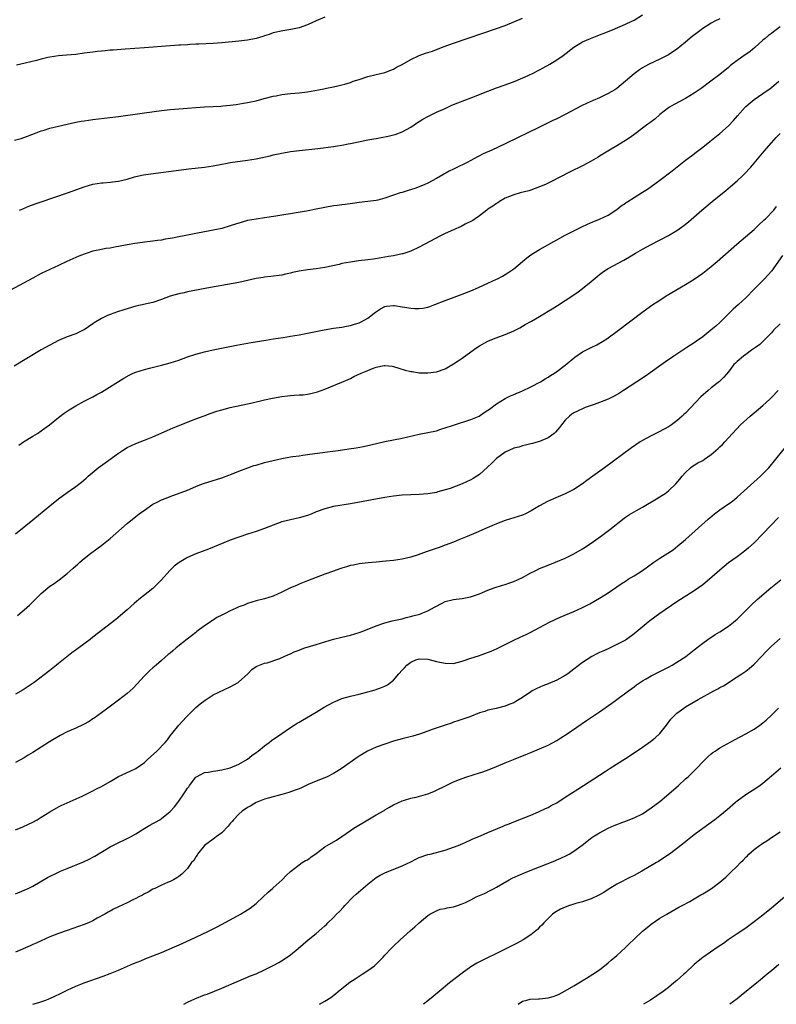
# Model space of a CAD drawing. Units: inches. Extents: x 2601000 to 2604000, y 1488000 to 1491000.
# Drawn here: x 2602182 to 2602358, y 1488000 to 1488229 of the extents above; entities that cross this region are included whole.
import ezdxf

# ---------------------------------------------------------------- set-up
doc = ezdxf.new("R2010")
doc.units = ezdxf.units.IN
doc.header["$MEASUREMENT"] = 0
doc.layers.add('LD26011488_10ft', color=4, linetype='Continuous')

msp = doc.modelspace()

# ---------------------------------------------------------------- linework, layer by layer
at = {"layer": 'LD26011488_10ft'}
for points, elevation in [([(2602345, 1488229.59), (2602343.85, 1488229), (2602343, 1488228.52), (2602341, 1488227.27), (2602340.6, 1488227), (2602339.68, 1488226.32), (2602338.56, 1488225.44), (2602337, 1488224.12), (2602335.65, 1488223), (2602335.29, 1488222.71), (2602335, 1488222.5), (2602333, 1488221.2), (2602332.88, 1488221.12), (2602331, 1488220.17), (2602328.5, 1488219), (2602327.52, 1488218.48), (2602327, 1488218.13), (2602326.29, 1488217.71), (2602325, 1488216.74), (2602323.04, 1488215), (2602321, 1488213.34), (2602320.5, 1488213), (2602319, 1488212.14), (2602317, 1488211.18), (2602315.47, 1488210.53), (2602314.09, 1488209.91), (2602312.74, 1488209.26), (2602309, 1488207.27), (2602307, 1488206.3), (2602306.12, 1488205.88), (2602304.37, 1488205), (2602303, 1488204.35), (2602300.26, 1488203), (2602298.05, 1488201.95), (2602295, 1488200.46), (2602291.87, 1488199), (2602289.89, 1488198.11), (2602289, 1488197.64), (2602288.56, 1488197.44), (2602287, 1488196.58), (2602286.13, 1488196.13), (2602283.28, 1488194.72), (2602283, 1488194.56), (2602281.96, 1488194.04), (2602279, 1488192.37), (2602277, 1488191.31), (2602276.33, 1488191), (2602275.4, 1488190.6), (2602273.95, 1488190.05), (2602272.45, 1488189.55), (2602271, 1488189.14), (2602270.58, 1488189), (2602267, 1488187.78), (2602265.34, 1488187.34), (2602265, 1488187.27), (2602263, 1488186.98), (2602261, 1488186.74), (2602259.49, 1488186.51), (2602257.72, 1488186.28), (2602257, 1488186.22), (2602255.92, 1488186.07), (2602255, 1488185.98), (2602253, 1488185.62), (2602251, 1488185.19), (2602248.75, 1488184.75), (2602246.34, 1488184.34), (2602245, 1488184.15), (2602243.96, 1488183.96), (2602243, 1488183.83), (2602241.59, 1488183.59), (2602239, 1488183.19), (2602237, 1488182.91), (2602235, 1488182.56), (2602233.77, 1488182.23), (2602232.24, 1488181.76), (2602231, 1488181.31), (2602229, 1488180.75), (2602226.2, 1488180.2), (2602225, 1488179.97), (2602223, 1488179.57), (2602220.29, 1488179), (2602219, 1488178.75), (2602217.52, 1488178.48), (2602217, 1488178.37), (2602215.8, 1488178.2), (2602215, 1488178.03), (2602214.07, 1488177.93), (2602213, 1488177.73), (2602212.32, 1488177.68), (2602211, 1488177.51), (2602210.53, 1488177.47), (2602208.74, 1488177.26), (2602207, 1488176.93), (2602205, 1488176.52), (2602204.42, 1488176.42), (2602203, 1488176.15), (2602202.03, 1488176.03), (2602201, 1488175.84), (2602199, 1488175.42), (2602197.69, 1488175), (2602197, 1488174.76), (2602195.74, 1488174.26), (2602192.97, 1488173.03), (2602191, 1488172.13), (2602189, 1488171.19), (2602187, 1488170.2), (2602185, 1488169.17), (2602179.69, 1488166.31)], 9350), ([(2602180.74, 1488201.26), (2602182.29, 1488201.71), (2602183.8, 1488202.2), (2602185.8, 1488203), (2602187, 1488203.46), (2602187.64, 1488203.64), (2602189, 1488204.06), (2602195, 1488205.45), (2602196.31, 1488205.69), (2602197, 1488205.82), (2602199, 1488206.08), (2602201.61, 1488206.39), (2602205, 1488206.84), (2602211, 1488207.7), (2602215, 1488208.21), (2602217, 1488208.44), (2602219, 1488208.63), (2602225, 1488209.07), (2602227, 1488209.17), (2602228.77, 1488209.23), (2602229.29, 1488209.29), (2602231, 1488209.44), (2602232.38, 1488209.62), (2602234.11, 1488209.89), (2602235, 1488210.05), (2602235.79, 1488210.21), (2602237, 1488210.48), (2602238.9, 1488211), (2602241, 1488211.54), (2602241.66, 1488211.66), (2602243, 1488211.93), (2602245, 1488212.15), (2602247, 1488212.31), (2602249, 1488212.56), (2602251.53, 1488213), (2602252.75, 1488213.25), (2602253.42, 1488213.42), (2602255, 1488213.75), (2602256.06, 1488213.94), (2602257, 1488214.19), (2602257.67, 1488214.33), (2602259, 1488214.76), (2602259.63, 1488215), (2602261, 1488215.46), (2602263, 1488216.1), (2602265, 1488216.6), (2602267, 1488217.08), (2602268.39, 1488217.61), (2602269, 1488217.86), (2602269.72, 1488218.28), (2602271, 1488218.95), (2602273, 1488220.11), (2602275, 1488220.98), (2602276.47, 1488221.53), (2602277, 1488221.69), (2602278.06, 1488222.06), (2602280.53, 1488223), (2602283, 1488223.89), (2602293, 1488227.32), (2602295, 1488228.04), (2602297, 1488228.84), (2602299, 1488229.75)], 9330), ([(2602253, 1488229.96), (2602251, 1488229.11), (2602249, 1488228.19), (2602247, 1488227.49), (2602245.06, 1488227.06), (2602243.2, 1488226.8), (2602241, 1488226.27), (2602240.09, 1488225.91), (2602239, 1488225.57), (2602238.59, 1488225.41), (2602237, 1488224.96), (2602235, 1488224.57), (2602233, 1488224.33), (2602229, 1488223.97), (2602227, 1488223.84), (2602223.68, 1488223.68), (2602223, 1488223.66), (2602221.55, 1488223.55), (2602221, 1488223.53), (2602219.4, 1488223.4), (2602219, 1488223.39), (2602217, 1488223.25), (2602211, 1488222.79), (2602206.5, 1488222.5), (2602203.73, 1488222.27), (2602203, 1488222.23), (2602201.89, 1488222.11), (2602201, 1488222.05), (2602200.07, 1488221.93), (2602199, 1488221.82), (2602197, 1488221.53), (2602195, 1488221.27), (2602192.88, 1488221.12), (2602191, 1488220.96), (2602189, 1488220.65), (2602188.53, 1488220.53), (2602187, 1488220.2), (2602185.89, 1488219.89), (2602183.21, 1488219.21), (2602181.26, 1488218.74)], 9320), ([(2602181.95, 1488185), (2602182.67, 1488185.33), (2602184.1, 1488185.9), (2602185.56, 1488186.44), (2602187, 1488186.95), (2602193.1, 1488189), (2602197, 1488190.41), (2602199, 1488191.01), (2602201, 1488191.34), (2602201.39, 1488191.39), (2602203, 1488191.5), (2602203.59, 1488191.59), (2602205, 1488191.74), (2602207, 1488192.24), (2602208.72, 1488192.72), (2602209, 1488192.81), (2602210.8, 1488193.2), (2602212.53, 1488193.47), (2602219.59, 1488194.41), (2602221.37, 1488194.63), (2602225, 1488195.03), (2602227, 1488195.34), (2602229, 1488195.73), (2602229.88, 1488195.88), (2602231, 1488196.09), (2602235, 1488196.6), (2602237, 1488196.94), (2602240.32, 1488197.68), (2602241, 1488197.87), (2602243, 1488198.29), (2602245, 1488198.62), (2602247.1, 1488198.9), (2602251.35, 1488199.35), (2602255, 1488199.83), (2602256, 1488200), (2602257, 1488200.14), (2602258.42, 1488200.42), (2602259, 1488200.51), (2602261.21, 1488201), (2602263, 1488201.35), (2602264.41, 1488201.59), (2602265, 1488201.7), (2602266.12, 1488201.88), (2602267.79, 1488202.21), (2602269, 1488202.53), (2602269.36, 1488202.64), (2602271, 1488203.25), (2602273, 1488204.33), (2602274.6, 1488205.4), (2602275, 1488205.62), (2602275.84, 1488206.16), (2602277, 1488206.8), (2602279, 1488207.79), (2602281, 1488208.71), (2602282.58, 1488209.42), (2602283.99, 1488210.01), (2602287.25, 1488211.25), (2602291, 1488212.71), (2602293, 1488213.45), (2602295, 1488214.15), (2602297.3, 1488215), (2602300.39, 1488216.39), (2602301.66, 1488217), (2602302.53, 1488217.47), (2602303, 1488217.69), (2602303.83, 1488218.17), (2602305.43, 1488219), (2602307, 1488219.98), (2602308.53, 1488221), (2602311.01, 1488222.99), (2602313, 1488224.17), (2602314.88, 1488225), (2602316.39, 1488225.61), (2602317, 1488225.83), (2602317.82, 1488226.18), (2602319.98, 1488227), (2602323, 1488228.28), (2602324.51, 1488229), (2602325, 1488229.25), (2602327, 1488230.52)], 9340), ([(2602359, 1488227.72), (2602357.48, 1488226.52), (2602357, 1488226.18), (2602356.35, 1488225.65), (2602355.53, 1488225), (2602355, 1488224.56), (2602353.12, 1488222.88), (2602352.02, 1488221.98), (2602351, 1488221.24), (2602350.63, 1488221), (2602347.89, 1488219), (2602347.4, 1488218.6), (2602347, 1488218.2), (2602345, 1488216.6), (2602342.89, 1488215), (2602340.66, 1488213.34), (2602340.19, 1488213), (2602339, 1488212.22), (2602337, 1488211.03), (2602335.68, 1488210.32), (2602334.36, 1488209.64), (2602333.26, 1488209), (2602333, 1488208.83), (2602331, 1488207.24), (2602329.82, 1488206.17), (2602329, 1488205.58), (2602328.67, 1488205.33), (2602328.2, 1488205), (2602327, 1488204.07), (2602325.57, 1488203), (2602325.26, 1488202.74), (2602324.1, 1488201.9), (2602323, 1488201.2), (2602322.66, 1488201), (2602321, 1488199.96), (2602319.33, 1488199), (2602317, 1488197.59), (2602316.65, 1488197.35), (2602315, 1488196.4), (2602313, 1488195.31), (2602310.12, 1488193.88), (2602305.6, 1488191.6), (2602304.36, 1488191), (2602303, 1488190.39), (2602301, 1488189.63), (2602300.52, 1488189.48), (2602298.49, 1488189), (2602297, 1488188.59), (2602295, 1488187.75), (2602293.66, 1488187), (2602293.27, 1488186.73), (2602293, 1488186.58), (2602292.11, 1488185.89), (2602291, 1488185.21), (2602290.71, 1488185), (2602289, 1488183.69), (2602288.04, 1488183), (2602287.45, 1488182.55), (2602285.71, 1488181.71), (2602284.79, 1488181.21), (2602283, 1488180.43), (2602281, 1488179.52), (2602279.93, 1488179), (2602275, 1488176.37), (2602273, 1488175.44), (2602271.17, 1488174.83), (2602271, 1488174.78), (2602269, 1488174.38), (2602267.82, 1488174.18), (2602267, 1488174.06), (2602266.11, 1488173.89), (2602264.38, 1488173.61), (2602263, 1488173.41), (2602260.84, 1488173.16), (2602259, 1488172.91), (2602257, 1488172.54), (2602256.37, 1488172.37), (2602253, 1488171.62), (2602251, 1488171.3), (2602249, 1488171.08), (2602247, 1488170.79), (2602245.52, 1488170.48), (2602245, 1488170.34), (2602243.89, 1488170.11), (2602243, 1488169.87), (2602240.47, 1488169.53), (2602239, 1488169.4), (2602238.67, 1488169.33), (2602237, 1488169.06), (2602235, 1488168.58), (2602233, 1488168.15), (2602226.38, 1488167), (2602221, 1488165.93), (2602220.24, 1488165.76), (2602219, 1488165.51), (2602217, 1488164.92), (2602215, 1488164.15), (2602213, 1488163.49), (2602209, 1488162.62), (2602206.22, 1488161.78), (2602204.71, 1488161.29), (2602203, 1488160.71), (2602202.44, 1488160.44), (2602201, 1488159.79), (2602199.28, 1488158.72), (2602199, 1488158.5), (2602197, 1488157.15), (2602196.9, 1488157.1), (2602195, 1488156.22), (2602193, 1488155.5), (2602191, 1488154.65), (2602189, 1488153.58), (2602187, 1488152.43), (2602180.67, 1488148.67)], 9360), ([(2602181.76, 1488130.24), (2602182.85, 1488131), (2602185, 1488132.31), (2602186.1, 1488133), (2602187, 1488133.6), (2602187.79, 1488134.21), (2602188.88, 1488135), (2602191, 1488136.69), (2602192.31, 1488137.69), (2602193, 1488138.17), (2602193.5, 1488138.5), (2602195, 1488139.42), (2602197, 1488140.47), (2602199, 1488141.48), (2602199.95, 1488142.05), (2602201, 1488142.63), (2602206.18, 1488145.82), (2602207.46, 1488146.54), (2602208.42, 1488147), (2602209, 1488147.26), (2602211, 1488147.89), (2602212.21, 1488148.21), (2602215, 1488148.89), (2602217, 1488149.44), (2602219, 1488150.08), (2602221, 1488150.8), (2602223, 1488151.48), (2602225, 1488152.02), (2602227, 1488152.47), (2602232.47, 1488153.53), (2602235.85, 1488154.15), (2602239.26, 1488154.74), (2602241, 1488155.01), (2602243.35, 1488155.35), (2602245, 1488155.6), (2602247, 1488155.95), (2602252.88, 1488157.12), (2602255, 1488157.48), (2602257, 1488157.76), (2602258.04, 1488157.96), (2602259, 1488158.12), (2602259.66, 1488158.34), (2602261, 1488158.75), (2602261.48, 1488159), (2602263, 1488159.86), (2602264.52, 1488161), (2602264.78, 1488161.22), (2602265.97, 1488162.03), (2602267, 1488162.55), (2602267.36, 1488162.64), (2602269, 1488162.79), (2602269.23, 1488162.77), (2602271, 1488162.5), (2602271.62, 1488162.38), (2602273, 1488162.18), (2602273.94, 1488162.06), (2602275, 1488162.07), (2602275.86, 1488162.14), (2602277, 1488162.4), (2602277.45, 1488162.55), (2602278.63, 1488163), (2602281, 1488163.96), (2602282.47, 1488164.47), (2602285, 1488165.41), (2602287, 1488166.22), (2602288.83, 1488167), (2602291, 1488168), (2602293, 1488168.88), (2602293.24, 1488169), (2602294.36, 1488169.64), (2602295, 1488169.97), (2602295.61, 1488170.39), (2602296.59, 1488171), (2602297, 1488171.32), (2602299.04, 1488173), (2602300.08, 1488173.92), (2602301, 1488174.61), (2602301.57, 1488175), (2602303, 1488175.86), (2602306.34, 1488177.66), (2602307, 1488178.06), (2602309, 1488179.2), (2602313, 1488181.22), (2602315, 1488182.12), (2602315.62, 1488182.38), (2602317, 1488182.88), (2602319, 1488183.85), (2602321, 1488185.15), (2602322.02, 1488185.98), (2602323, 1488186.63), (2602323.21, 1488186.79), (2602323.57, 1488187), (2602325, 1488187.94), (2602327, 1488189.18), (2602328.11, 1488189.89), (2602329, 1488190.51), (2602331, 1488191.96), (2602333.87, 1488194.13), (2602337, 1488196.62), (2602338.37, 1488197.63), (2602339.49, 1488198.51), (2602341, 1488199.63), (2602342.64, 1488201), (2602345, 1488202.88), (2602347, 1488204.61), (2602348.13, 1488205.87), (2602349.09, 1488207), (2602350.88, 1488209), (2602351, 1488209.11), (2602352.02, 1488209.98), (2602353, 1488210.78), (2602355, 1488212.19), (2602356.68, 1488213.32), (2602357, 1488213.57), (2602358.71, 1488215)], 9370), ([(2602181, 1488109.6), (2602185, 1488112.82), (2602189, 1488116.13), (2602191, 1488117.75), (2602193, 1488119.22), (2602195, 1488120.64), (2602196.35, 1488121.65), (2602197.42, 1488122.58), (2602197.88, 1488123), (2602200.25, 1488125), (2602201.87, 1488126.13), (2602205, 1488128.42), (2602205.88, 1488129), (2602207, 1488129.7), (2602209, 1488130.62), (2602211, 1488131.39), (2602213, 1488132.21), (2602216.31, 1488133.69), (2602217.72, 1488134.28), (2602223, 1488136.38), (2602224.89, 1488137.11), (2602226.35, 1488137.65), (2602227.85, 1488138.15), (2602229, 1488138.5), (2602231, 1488139.01), (2602235, 1488139.84), (2602236.08, 1488140.08), (2602239, 1488140.8), (2602240.79, 1488141.21), (2602243, 1488141.59), (2602244.29, 1488141.71), (2602245, 1488141.81), (2602245.9, 1488141.9), (2602247, 1488141.95), (2602247.99, 1488142.01), (2602249, 1488142.13), (2602249.73, 1488142.26), (2602251, 1488142.57), (2602251.33, 1488142.67), (2602253, 1488143.32), (2602257, 1488144.96), (2602258.42, 1488145.58), (2602259, 1488145.81), (2602259.79, 1488146.21), (2602261.5, 1488147), (2602263, 1488147.65), (2602264.11, 1488148.11), (2602265, 1488148.43), (2602266.82, 1488148.82), (2602267, 1488148.84), (2602268.67, 1488148.67), (2602269, 1488148.6), (2602270.21, 1488148.21), (2602271.75, 1488147.75), (2602273, 1488147.44), (2602273.37, 1488147.37), (2602275, 1488147.13), (2602277, 1488147.07), (2602279, 1488147.33), (2602281, 1488148.05), (2602283, 1488149.16), (2602284.09, 1488149.91), (2602285, 1488150.55), (2602287, 1488152.02), (2602288.39, 1488153), (2602289, 1488153.4), (2602291, 1488154.46), (2602292.26, 1488155), (2602295, 1488156.03), (2602297, 1488156.91), (2602298.39, 1488157.6), (2602299, 1488157.93), (2602299.68, 1488158.32), (2602301.1, 1488159.1), (2602303, 1488160.22), (2602305, 1488161.43), (2602305.96, 1488162.04), (2602307.2, 1488162.8), (2602309, 1488163.95), (2602311, 1488165.28), (2602312, 1488166), (2602313, 1488166.76), (2602315, 1488168.37), (2602316.43, 1488169.57), (2602317, 1488170.02), (2602317.56, 1488170.44), (2602318.38, 1488171), (2602319, 1488171.39), (2602322.67, 1488173.33), (2602323, 1488173.54), (2602323.92, 1488174.08), (2602325.36, 1488175), (2602327, 1488175.93), (2602328.96, 1488177), (2602333, 1488179.1), (2602335, 1488180.27), (2602336.6, 1488181.4), (2602337, 1488181.73), (2602337.7, 1488182.3), (2602340.79, 1488185), (2602343.16, 1488187), (2602346.4, 1488189.6), (2602347.49, 1488190.51), (2602349, 1488191.82), (2602350.26, 1488193), (2602350.64, 1488193.36), (2602352.19, 1488195), (2602355.29, 1488198.71), (2602357, 1488200.67), (2602358.1, 1488201.9), (2602359, 1488202.86)], 9380), ([(2602181.46, 1488090.54), (2602182.02, 1488091), (2602183, 1488091.86), (2602184.24, 1488093), (2602185, 1488093.74), (2602185.66, 1488094.34), (2602186.28, 1488095), (2602187, 1488095.7), (2602188.53, 1488097), (2602189, 1488097.37), (2602189.98, 1488098.02), (2602191.12, 1488098.88), (2602193, 1488100.39), (2602194.4, 1488101.6), (2602195, 1488102.14), (2602195.47, 1488102.53), (2602195.99, 1488103), (2602197, 1488103.85), (2602198.46, 1488105), (2602199.93, 1488106.07), (2602201.07, 1488106.93), (2602203, 1488108.47), (2602204.36, 1488109.64), (2602207, 1488112), (2602209, 1488113.66), (2602209.76, 1488114.24), (2602211, 1488115.13), (2602213, 1488116.47), (2602213.98, 1488117), (2602215, 1488117.52), (2602216.08, 1488117.92), (2602217, 1488118.31), (2602221, 1488119.78), (2602223, 1488120.64), (2602223.94, 1488121), (2602225, 1488121.39), (2602227.77, 1488122.23), (2602229, 1488122.63), (2602230.01, 1488123), (2602231.64, 1488123.64), (2602233, 1488124.19), (2602235.11, 1488125), (2602236.52, 1488125.48), (2602237, 1488125.62), (2602239, 1488126.2), (2602241, 1488126.71), (2602243, 1488127.14), (2602245, 1488127.5), (2602245.57, 1488127.57), (2602247, 1488127.8), (2602247.91, 1488127.91), (2602249, 1488128.07), (2602253, 1488128.58), (2602256.14, 1488129), (2602258.63, 1488129.37), (2602260.34, 1488129.66), (2602262.03, 1488129.97), (2602263.69, 1488130.31), (2602267, 1488131.14), (2602271, 1488131.88), (2602275, 1488132.83), (2602277, 1488133.18), (2602279, 1488133.62), (2602280.04, 1488133.96), (2602281, 1488134.25), (2602283, 1488134.94), (2602287, 1488136.19), (2602288.98, 1488137.02), (2602290.15, 1488137.85), (2602291, 1488138.38), (2602291.34, 1488138.66), (2602293, 1488139.9), (2602295, 1488141.13), (2602296.26, 1488141.74), (2602297, 1488142.08), (2602299, 1488142.91), (2602301, 1488143.82), (2602303.2, 1488145), (2602304.31, 1488145.69), (2602305, 1488146.08), (2602305.55, 1488146.45), (2602306.47, 1488147), (2602307, 1488147.37), (2602309, 1488148.87), (2602311.24, 1488150.76), (2602313, 1488151.99), (2602315, 1488153), (2602316.37, 1488153.63), (2602317.64, 1488154.36), (2602318.64, 1488155), (2602321.41, 1488157), (2602326.85, 1488161.15), (2602328, 1488162), (2602329.38, 1488163), (2602331, 1488164.06), (2602332.47, 1488165), (2602337, 1488167.66), (2602339, 1488168.92), (2602341, 1488170.29), (2602343, 1488171.85), (2602344.36, 1488173), (2602348.97, 1488177.03), (2602353, 1488180.52), (2602354.25, 1488181.75), (2602355, 1488182.41), (2602355.28, 1488182.72), (2602355.59, 1488183), (2602357.52, 1488185), (2602358.17, 1488185.83)], 9390), ([(2602359.55, 1488174.45), (2602357.54, 1488171.54), (2602357.11, 1488170.89), (2602356.18, 1488169.82), (2602355.36, 1488169), (2602353, 1488166.56), (2602351, 1488164.55), (2602349.3, 1488163), (2602348.11, 1488161.89), (2602345.09, 1488158.91), (2602344.04, 1488157.96), (2602342.87, 1488157), (2602341, 1488155.52), (2602339.53, 1488154.47), (2602339, 1488154.1), (2602337.29, 1488153), (2602334.26, 1488151), (2602332.33, 1488149.67), (2602327.65, 1488146.35), (2602325.65, 1488145), (2602322.54, 1488143), (2602321.63, 1488142.37), (2602320.37, 1488141.63), (2602319, 1488140.97), (2602317, 1488140.18), (2602315.72, 1488139.72), (2602313.66, 1488139), (2602313.19, 1488138.81), (2602311.82, 1488138.18), (2602311, 1488137.75), (2602310.55, 1488137.45), (2602309.95, 1488137), (2602309, 1488136.08), (2602308.15, 1488135), (2602307.67, 1488134.33), (2602306.73, 1488133.27), (2602306.42, 1488133), (2602305, 1488131.94), (2602303, 1488131.09), (2602302.7, 1488131), (2602301.36, 1488130.64), (2602301, 1488130.57), (2602299.76, 1488130.24), (2602299, 1488130.09), (2602298.18, 1488129.82), (2602297, 1488129.51), (2602295.83, 1488129), (2602295, 1488128.6), (2602293, 1488127.16), (2602292.8, 1488127), (2602291.92, 1488126.08), (2602290.89, 1488125.11), (2602289, 1488123.43), (2602288.37, 1488123), (2602287.52, 1488122.48), (2602287, 1488122.21), (2602285, 1488121.25), (2602282.17, 1488120.17), (2602281, 1488119.81), (2602279.34, 1488119.34), (2602279, 1488119.26), (2602277.5, 1488119), (2602277, 1488118.92), (2602275, 1488118.77), (2602273, 1488118.7), (2602271, 1488118.6), (2602269, 1488118.37), (2602267, 1488118.05), (2602259, 1488116.62), (2602255, 1488115.94), (2602253, 1488115.45), (2602251, 1488114.68), (2602249.82, 1488114.18), (2602249, 1488113.87), (2602247, 1488113.29), (2602245, 1488112.87), (2602243, 1488112.38), (2602241.99, 1488111.99), (2602241, 1488111.65), (2602239, 1488110.8), (2602237, 1488110.11), (2602235, 1488109.49), (2602233, 1488108.83), (2602231, 1488108.09), (2602229.52, 1488107.52), (2602225.95, 1488106.05), (2602223, 1488104.92), (2602221, 1488104.07), (2602219.06, 1488102.94), (2602217.94, 1488102.06), (2602216.93, 1488101.07), (2602215, 1488098.88), (2602214.08, 1488097.92), (2602213, 1488096.84), (2602209.7, 1488094.3), (2602208.63, 1488093.37), (2602207, 1488091.88), (2602205.44, 1488090.56), (2602204.34, 1488089.66), (2602199, 1488085.5), (2602198.38, 1488085), (2602195.75, 1488083), (2602194.13, 1488081.87), (2602191, 1488079.35), (2602190.53, 1488079), (2602189, 1488077.79), (2602185.34, 1488075), (2602183.96, 1488074.04), (2602182.74, 1488073.26), (2602181, 1488072.26)], 9400), ([(2602359, 1488158.54), (2602357.48, 1488157), (2602357, 1488156.45), (2602355.64, 1488155), (2602355.31, 1488154.69), (2602355, 1488154.42), (2602354.27, 1488153.73), (2602353.28, 1488153), (2602352.38, 1488152.38), (2602351, 1488151.4), (2602350.47, 1488151), (2602349, 1488149.72), (2602348.63, 1488149.37), (2602348.28, 1488149), (2602347, 1488147.3), (2602345.95, 1488146.05), (2602344.89, 1488145.11), (2602343, 1488143.64), (2602342.24, 1488143), (2602340.53, 1488141.47), (2602337, 1488137.69), (2602336.63, 1488137.37), (2602336.25, 1488137), (2602335, 1488135.91), (2602333.73, 1488135), (2602333, 1488134.52), (2602332.04, 1488133.96), (2602330.74, 1488133.26), (2602329, 1488132.4), (2602327, 1488131.35), (2602326.4, 1488131), (2602324.38, 1488129.62), (2602318.15, 1488125), (2602315.43, 1488123), (2602314.01, 1488121.99), (2602313, 1488121.24), (2602311, 1488119.92), (2602309, 1488118.93), (2602306.23, 1488117.77), (2602304.87, 1488117.13), (2602303, 1488116.09), (2602301.08, 1488114.92), (2602299.72, 1488114.28), (2602299, 1488113.97), (2602297, 1488113.32), (2602295, 1488112.72), (2602293, 1488111.95), (2602290.78, 1488111), (2602288.17, 1488109.83), (2602286.13, 1488109), (2602285, 1488108.51), (2602284.18, 1488108.18), (2602283, 1488107.68), (2602281.06, 1488106.94), (2602279.6, 1488106.4), (2602276.61, 1488105.39), (2602274.73, 1488104.73), (2602273, 1488104.16), (2602271, 1488103.66), (2602269, 1488103.35), (2602267.19, 1488103.19), (2602265, 1488103.03), (2602263.13, 1488102.87), (2602261, 1488102.59), (2602259.67, 1488102.33), (2602259, 1488102.18), (2602258.06, 1488101.94), (2602257, 1488101.6), (2602256.53, 1488101.47), (2602255, 1488100.9), (2602253, 1488100.2), (2602251, 1488099.46), (2602249, 1488098.66), (2602247.84, 1488098.16), (2602247, 1488097.85), (2602246.41, 1488097.59), (2602244.99, 1488097.01), (2602243, 1488096.01), (2602241, 1488095.08), (2602239, 1488094.44), (2602237, 1488093.97), (2602235, 1488093.36), (2602234.23, 1488093), (2602233, 1488092.6), (2602232.2, 1488092.2), (2602231, 1488091.67), (2602229.8, 1488091), (2602229, 1488090.61), (2602227.87, 1488090.13), (2602227, 1488089.46), (2602226.69, 1488089.31), (2602226.3, 1488089), (2602225, 1488088.13), (2602223.19, 1488086.81), (2602223, 1488086.64), (2602220.95, 1488085.05), (2602218.4, 1488083), (2602217.63, 1488082.37), (2602217, 1488081.81), (2602216.55, 1488081.45), (2602215, 1488080.07), (2602213.73, 1488079), (2602213, 1488078.35), (2602212.24, 1488077.76), (2602211, 1488076.49), (2602208.36, 1488073.64), (2602207.7, 1488073), (2602207, 1488072.37), (2602205, 1488070.81), (2602202.47, 1488069), (2602201, 1488067.89), (2602199.32, 1488066.68), (2602199, 1488066.49), (2602198.11, 1488065.89), (2602196.84, 1488065.16), (2602195, 1488064.32), (2602193, 1488063.46), (2602191.37, 1488062.63), (2602188.87, 1488061.13), (2602185, 1488058.67), (2602183.95, 1488058.05), (2602183, 1488057.43), (2602181, 1488056.35)], 9410), ([(2602181, 1488040.63), (2602182.67, 1488041.33), (2602184.03, 1488041.97), (2602185, 1488042.44), (2602186.03, 1488043), (2602187, 1488043.58), (2602189, 1488044.84), (2602191, 1488046), (2602191.66, 1488046.34), (2602196.49, 1488048.49), (2602197.56, 1488049), (2602198.51, 1488049.49), (2602199, 1488049.7), (2602199.84, 1488050.16), (2602201, 1488050.75), (2602203, 1488051.92), (2602204.97, 1488053.03), (2602207.69, 1488054.31), (2602209.04, 1488054.96), (2602211, 1488056.36), (2602211.76, 1488057), (2602213.92, 1488059), (2602215.82, 1488061), (2602216.36, 1488061.64), (2602217, 1488062.51), (2602217.41, 1488063), (2602219, 1488065.04), (2602220.79, 1488067), (2602222.83, 1488069), (2602223, 1488069.15), (2602224, 1488070), (2602225.12, 1488070.88), (2602227, 1488072.08), (2602231, 1488073.93), (2602232.83, 1488075), (2602233, 1488075.13), (2602235, 1488076.92), (2602235.11, 1488077), (2602236, 1488078), (2602237, 1488078.72), (2602239, 1488079.47), (2602239.55, 1488079.55), (2602242.52, 1488080.52), (2602243.58, 1488081), (2602244.52, 1488081.48), (2602245, 1488081.64), (2602245.89, 1488082.11), (2602247, 1488082.52), (2602247.34, 1488082.66), (2602248.32, 1488083), (2602251, 1488083.82), (2602253, 1488084.47), (2602255, 1488085.07), (2602257, 1488085.56), (2602259, 1488086.01), (2602261, 1488086.59), (2602262.09, 1488087), (2602265, 1488088.19), (2602267, 1488088.85), (2602268.71, 1488089.29), (2602269.45, 1488089.45), (2602271, 1488089.83), (2602271.92, 1488090.08), (2602273, 1488090.31), (2602273.53, 1488090.47), (2602275.12, 1488090.88), (2602275.46, 1488091), (2602277, 1488091.65), (2602278.53, 1488092.53), (2602280.5, 1488093.5), (2602281, 1488093.8), (2602283, 1488094.28), (2602283.63, 1488094.37), (2602285, 1488094.5), (2602286.91, 1488094.91), (2602289, 1488095.61), (2602291, 1488096.44), (2602292.47, 1488097), (2602294.37, 1488097.63), (2602295, 1488097.81), (2602295.86, 1488098.14), (2602297, 1488098.51), (2602299, 1488099.43), (2602301, 1488100.48), (2602302.01, 1488101), (2602303, 1488101.48), (2602305, 1488102.33), (2602306.74, 1488103), (2602309, 1488103.95), (2602311, 1488104.9), (2602313, 1488106.08), (2602315, 1488107.41), (2602317.16, 1488109), (2602319.41, 1488110.59), (2602322.73, 1488113.27), (2602323, 1488113.46), (2602323.93, 1488114.07), (2602325, 1488114.68), (2602325.59, 1488115), (2602327, 1488115.8), (2602330.27, 1488117.73), (2602331.5, 1488118.5), (2602332.23, 1488119), (2602333, 1488119.58), (2602334.77, 1488121.23), (2602335.7, 1488122.3), (2602336.24, 1488123), (2602337, 1488123.86), (2602338.19, 1488125), (2602338.65, 1488125.35), (2602339, 1488125.58), (2602339.89, 1488126.12), (2602341, 1488126.71), (2602341.45, 1488127), (2602343, 1488128.08), (2602344.09, 1488129), (2602344.56, 1488129.44), (2602345, 1488129.89), (2602345.57, 1488130.43), (2602346.12, 1488131), (2602347.92, 1488133), (2602349.78, 1488135), (2602352.01, 1488137), (2602353, 1488137.79), (2602355, 1488139.45), (2602356.66, 1488141), (2602357, 1488141.34), (2602358.53, 1488143)], 9420), ([(2602181, 1488025.7), (2602183, 1488026.56), (2602183.94, 1488027), (2602185, 1488027.53), (2602188.46, 1488029.54), (2602191, 1488030.81), (2602191.43, 1488031), (2602193, 1488031.65), (2602196.8, 1488033.2), (2602198.18, 1488033.82), (2602199, 1488034.27), (2602199.49, 1488034.51), (2602203, 1488036.68), (2602204.55, 1488037.45), (2602207, 1488038.59), (2602207.77, 1488039), (2602209, 1488039.72), (2602211.12, 1488041), (2602212.27, 1488041.73), (2602213, 1488042.11), (2602213.55, 1488042.45), (2602214.56, 1488043), (2602215, 1488043.27), (2602217, 1488044.9), (2602218.02, 1488045.98), (2602218.75, 1488047), (2602219, 1488047.32), (2602220.15, 1488049), (2602220.52, 1488049.48), (2602221, 1488050.31), (2602221.32, 1488050.68), (2602221.51, 1488051), (2602223, 1488052.93), (2602223.1, 1488053), (2602225, 1488053.99), (2602225.89, 1488054.11), (2602227, 1488054.34), (2602227.61, 1488054.39), (2602229, 1488054.59), (2602231, 1488055.12), (2602233, 1488055.97), (2602235, 1488057.12), (2602236.05, 1488057.95), (2602237, 1488058.62), (2602237.5, 1488059), (2602239, 1488060.2), (2602240.09, 1488061), (2602240.58, 1488061.42), (2602243, 1488063.11), (2602245, 1488064.46), (2602245.87, 1488065), (2602246.54, 1488065.46), (2602247, 1488065.7), (2602247.79, 1488066.21), (2602251, 1488068.09), (2602252.82, 1488069.18), (2602255, 1488070.36), (2602255.44, 1488070.56), (2602257, 1488071.2), (2602259, 1488071.77), (2602261, 1488072.24), (2602263, 1488072.78), (2602264.71, 1488073.29), (2602266.2, 1488073.8), (2602267, 1488074.13), (2602267.57, 1488074.43), (2602269, 1488075.47), (2602270.26, 1488077), (2602271, 1488077.83), (2602271.59, 1488078.41), (2602272.1, 1488079), (2602273, 1488079.72), (2602274.22, 1488080.22), (2602275, 1488080.51), (2602277, 1488080.4), (2602279, 1488079.89), (2602281, 1488079.44), (2602283, 1488079.41), (2602285, 1488079.92), (2602287, 1488080.63), (2602288.79, 1488081.21), (2602290.28, 1488081.72), (2602291.73, 1488082.27), (2602293.1, 1488082.9), (2602297, 1488084.83), (2602298.5, 1488085.5), (2602299.87, 1488086.13), (2602301, 1488086.71), (2602303, 1488087.79), (2602305.3, 1488089), (2602307.83, 1488090.17), (2602311, 1488091.54), (2602313, 1488092.44), (2602314.71, 1488093.29), (2602317, 1488094.62), (2602319, 1488095.88), (2602322.04, 1488097.96), (2602323.25, 1488098.75), (2602323.66, 1488099), (2602325, 1488099.79), (2602327, 1488101.05), (2602328.13, 1488101.87), (2602329.6, 1488103), (2602331, 1488103.96), (2602332.89, 1488105.11), (2602334.11, 1488105.89), (2602335.24, 1488106.76), (2602337, 1488108.26), (2602340.03, 1488111), (2602342.26, 1488113), (2602342.66, 1488113.34), (2602343.75, 1488114.25), (2602345, 1488115.18), (2602347, 1488116.56), (2602347.6, 1488117), (2602348.39, 1488117.61), (2602349, 1488118.11), (2602353.7, 1488122.3), (2602354.46, 1488123), (2602356.38, 1488125), (2602361.32, 1488131)], 9430), ([(2602358.62, 1488113.38), (2602355, 1488109.57), (2602353, 1488107.53), (2602351.67, 1488106.33), (2602351, 1488105.76), (2602349, 1488104.27), (2602347, 1488102.81), (2602345, 1488101.14), (2602342.56, 1488099), (2602341, 1488097.73), (2602339, 1488096.31), (2602335, 1488093.72), (2602331, 1488091), (2602328.68, 1488089.32), (2602328.26, 1488089), (2602325, 1488086.28), (2602323.24, 1488085), (2602323, 1488084.85), (2602321, 1488083.78), (2602319, 1488082.83), (2602317.72, 1488082.28), (2602317, 1488081.92), (2602316.35, 1488081.65), (2602315.15, 1488081), (2602313, 1488079.62), (2602311, 1488078.05), (2602309.61, 1488077), (2602309, 1488076.57), (2602307, 1488075.47), (2602305, 1488074.66), (2602303.8, 1488074.2), (2602302.41, 1488073.59), (2602301.31, 1488073), (2602301, 1488072.82), (2602299, 1488071.46), (2602298.29, 1488071), (2602297.48, 1488070.52), (2602297, 1488070.26), (2602296.11, 1488069.89), (2602295, 1488069.46), (2602292.94, 1488068.94), (2602291, 1488068.51), (2602290.23, 1488068.23), (2602289, 1488067.86), (2602286.77, 1488067), (2602283.98, 1488066.02), (2602283, 1488065.72), (2602282.48, 1488065.52), (2602281, 1488065.06), (2602278.01, 1488064.01), (2602277, 1488063.63), (2602275.05, 1488062.95), (2602273.51, 1488062.49), (2602271, 1488061.84), (2602269, 1488061.28), (2602267, 1488060.63), (2602265, 1488059.92), (2602262.98, 1488059), (2602261, 1488057.78), (2602260.54, 1488057.46), (2602257.02, 1488054.98), (2602255.8, 1488054.2), (2602255, 1488053.73), (2602253.53, 1488053), (2602253, 1488052.75), (2602251, 1488051.94), (2602249.17, 1488051.17), (2602247.56, 1488050.44), (2602247, 1488050.23), (2602246.14, 1488049.86), (2602244.65, 1488049.35), (2602243, 1488048.87), (2602240.11, 1488048.11), (2602239, 1488047.78), (2602237, 1488047.02), (2602235.75, 1488046.25), (2602235, 1488045.86), (2602233.79, 1488045), (2602233, 1488044.3), (2602231.75, 1488043), (2602231.43, 1488042.57), (2602231, 1488042.11), (2602230.51, 1488041.49), (2602229, 1488039.95), (2602227.69, 1488039), (2602227.32, 1488038.68), (2602227, 1488038.48), (2602224.98, 1488037), (2602223.37, 1488035), (2602223.26, 1488034.74), (2602223, 1488034.38), (2602222.48, 1488033.52), (2602222, 1488033), (2602221, 1488031.66), (2602220.44, 1488031), (2602219.7, 1488030.3), (2602219, 1488029.78), (2602218.57, 1488029.43), (2602217.8, 1488029), (2602217, 1488028.62), (2602216.35, 1488028.35), (2602215, 1488027.75), (2602213.41, 1488027), (2602213, 1488026.79), (2602211.86, 1488026.14), (2602211, 1488025.7), (2602210.55, 1488025.45), (2602209.68, 1488025), (2602209, 1488024.63), (2602208.31, 1488024.31), (2602207, 1488023.66), (2602205, 1488022.74), (2602203.84, 1488022.16), (2602203, 1488021.69), (2602202.54, 1488021.46), (2602201.78, 1488021), (2602200.03, 1488020.03), (2602199, 1488019.48), (2602197.99, 1488019), (2602197, 1488018.59), (2602193, 1488017.2), (2602191, 1488016.48), (2602189, 1488015.7), (2602187, 1488014.82), (2602185.77, 1488014.23), (2602185, 1488013.91), (2602184.38, 1488013.62), (2602181, 1488012.16)], 9440), ([(2602185, 1488000), (2602186.39, 1488000.39), (2602188.07, 1488001), (2602188.74, 1488001.26), (2602189, 1488001.35), (2602190.13, 1488001.87), (2602191.48, 1488002.52), (2602193, 1488003.32), (2602195, 1488004.25), (2602197, 1488005.04), (2602201.43, 1488006.57), (2602203, 1488007.16), (2602205, 1488007.97), (2602208.49, 1488009.51), (2602210.16, 1488010.16), (2602211.36, 1488010.64), (2602213, 1488011.26), (2602215, 1488012.09), (2602219.8, 1488014.2), (2602223, 1488015.64), (2602225.95, 1488017), (2602227.98, 1488018.02), (2602231, 1488019.66), (2602233.36, 1488021), (2602234.38, 1488021.62), (2602235.59, 1488022.41), (2602237, 1488023.47), (2602238.68, 1488025), (2602239.85, 1488026.15), (2602240.84, 1488027), (2602241, 1488027.16), (2602243.11, 1488029), (2602244.02, 1488029.98), (2602245, 1488030.93), (2602247, 1488032.48), (2602247.77, 1488033), (2602248.53, 1488033.47), (2602249, 1488033.69), (2602249.75, 1488034.25), (2602251, 1488035.16), (2602253, 1488036.67), (2602255, 1488037.86), (2602255.74, 1488038.26), (2602257, 1488039.07), (2602259, 1488040.45), (2602259.77, 1488041), (2602262.99, 1488043), (2602265, 1488044.12), (2602266.83, 1488045.17), (2602267, 1488045.29), (2602268.1, 1488045.9), (2602269, 1488046.46), (2602271, 1488047.38), (2602271.54, 1488047.54), (2602273, 1488048.01), (2602274.29, 1488048.29), (2602277, 1488049.01), (2602278.41, 1488049.59), (2602279, 1488049.86), (2602281.09, 1488050.91), (2602283, 1488051.83), (2602284.36, 1488052.36), (2602285, 1488052.63), (2602286.06, 1488053), (2602289, 1488053.91), (2602289.81, 1488054.19), (2602291.29, 1488054.71), (2602293, 1488055.41), (2602295, 1488056.28), (2602296.95, 1488057.05), (2602299.83, 1488058.17), (2602301, 1488058.67), (2602303, 1488059.49), (2602305, 1488060.38), (2602307, 1488061.47), (2602307.94, 1488062.06), (2602309.4, 1488063), (2602313.92, 1488066.08), (2602317, 1488068.14), (2602319.87, 1488070.13), (2602321, 1488071), (2602323.73, 1488073), (2602324.47, 1488073.53), (2602325, 1488073.94), (2602325.61, 1488074.39), (2602327, 1488075.36), (2602327.83, 1488075.83), (2602329, 1488076.53), (2602329.93, 1488077), (2602331, 1488077.49), (2602331.98, 1488078.02), (2602333, 1488078.5), (2602333.92, 1488079), (2602335, 1488079.67), (2602337.03, 1488081), (2602339, 1488082.55), (2602341, 1488084.16), (2602342.18, 1488085), (2602343.88, 1488086.12), (2602345, 1488086.8), (2602347, 1488088.12), (2602348.17, 1488089), (2602348.63, 1488089.37), (2602349, 1488089.7), (2602350.35, 1488091), (2602352.28, 1488093), (2602353.69, 1488094.31), (2602356.87, 1488097), (2602358.04, 1488097.96), (2602359.15, 1488098.85)], 9450), ([(2602220.19, 1488000), (2602221, 1488000.46), (2602222.73, 1488001.27), (2602225, 1488002.18), (2602225.6, 1488002.4), (2602229, 1488003.77), (2602233, 1488005.46), (2602234.06, 1488005.94), (2602235, 1488006.3), (2602235.48, 1488006.52), (2602237, 1488007.12), (2602239, 1488008.01), (2602241, 1488009.02), (2602242.27, 1488009.73), (2602243.52, 1488010.48), (2602245, 1488011.53), (2602246.84, 1488013), (2602248, 1488013.99), (2602249.1, 1488015), (2602251, 1488016.51), (2602252.35, 1488017.65), (2602253, 1488018.29), (2602253.38, 1488018.62), (2602253.73, 1488019), (2602255, 1488020.25), (2602255.73, 1488021), (2602256.39, 1488021.61), (2602257.37, 1488022.63), (2602257.65, 1488023), (2602259.63, 1488025), (2602260.32, 1488025.68), (2602261.41, 1488026.59), (2602263, 1488028.02), (2602265, 1488029.55), (2602265.93, 1488030.07), (2602267, 1488030.61), (2602271, 1488032.27), (2602273, 1488033.22), (2602274.19, 1488033.81), (2602275, 1488034.17), (2602277, 1488034.89), (2602277.5, 1488035), (2602279, 1488035.38), (2602279.53, 1488035.53), (2602281, 1488035.89), (2602283, 1488036.58), (2602284.03, 1488037), (2602285.72, 1488037.72), (2602287, 1488038.28), (2602287.49, 1488038.51), (2602289.23, 1488039.23), (2602291, 1488040.01), (2602294.52, 1488041.48), (2602295, 1488041.7), (2602295.95, 1488042.05), (2602297, 1488042.52), (2602301, 1488044.05), (2602302.8, 1488044.8), (2602304.41, 1488045.59), (2602305, 1488045.85), (2602305.72, 1488046.28), (2602307, 1488046.97), (2602309, 1488048.22), (2602311.91, 1488050.09), (2602318.25, 1488054.25), (2602319.42, 1488055), (2602323, 1488057.25), (2602325, 1488058.55), (2602327, 1488059.9), (2602328.81, 1488061.19), (2602329.92, 1488062.08), (2602331, 1488063.1), (2602332.55, 1488065), (2602333.6, 1488066.4), (2602334.15, 1488067), (2602335, 1488067.84), (2602336.57, 1488069), (2602337, 1488069.27), (2602339.97, 1488071), (2602343.59, 1488073), (2602344.52, 1488073.48), (2602345, 1488073.76), (2602345.82, 1488074.18), (2602349, 1488076.26), (2602350.07, 1488077), (2602351, 1488077.6), (2602351.79, 1488078.21), (2602353, 1488079.21), (2602354.71, 1488081), (2602355.81, 1488082.19), (2602357, 1488083.44), (2602359, 1488085.23)], 9460), ([(2602251.78, 1488000), (2602253, 1488000.71), (2602254.39, 1488001.61), (2602255.53, 1488002.47), (2602256.14, 1488003), (2602257, 1488003.66), (2602258.87, 1488005.13), (2602260.06, 1488005.94), (2602261, 1488006.55), (2602261.73, 1488007), (2602263, 1488007.86), (2602264.61, 1488009), (2602264.82, 1488009.18), (2602265, 1488009.38), (2602265.83, 1488010.17), (2602266.6, 1488011), (2602267, 1488011.47), (2602268.44, 1488013), (2602269, 1488013.55), (2602270.56, 1488015), (2602272.89, 1488017.11), (2602273.98, 1488018.02), (2602275, 1488018.95), (2602277, 1488020.72), (2602277.46, 1488021), (2602279, 1488021.77), (2602279.87, 1488022.13), (2602281, 1488022.28), (2602281.53, 1488022.47), (2602283, 1488022.72), (2602283.89, 1488023), (2602285, 1488023.38), (2602285.75, 1488023.75), (2602287, 1488024.34), (2602288.27, 1488025), (2602289, 1488025.34), (2602290.16, 1488025.84), (2602291.52, 1488026.48), (2602292.45, 1488027), (2602293, 1488027.27), (2602295.96, 1488029), (2602296.64, 1488029.36), (2602298.02, 1488029.98), (2602300.45, 1488031), (2602303, 1488032.01), (2602306.55, 1488033.45), (2602307, 1488033.68), (2602307.94, 1488034.06), (2602309.3, 1488034.7), (2602309.89, 1488035), (2602311, 1488035.64), (2602312.95, 1488037.05), (2602315.18, 1488038.82), (2602315.45, 1488039), (2602317, 1488039.97), (2602319, 1488041.06), (2602320.38, 1488041.62), (2602321, 1488041.92), (2602321.8, 1488042.2), (2602323.24, 1488042.76), (2602325, 1488043.4), (2602327, 1488044.38), (2602329, 1488045.73), (2602331, 1488047.27), (2602333.1, 1488049), (2602335.39, 1488051), (2602337, 1488052.49), (2602337.58, 1488053), (2602338.28, 1488053.72), (2602339.3, 1488054.7), (2602339.64, 1488055), (2602341, 1488056.45), (2602341.56, 1488057), (2602342.26, 1488057.74), (2602343, 1488058.35), (2602343.35, 1488058.65), (2602343.86, 1488059), (2602345, 1488059.72), (2602348.39, 1488061.61), (2602351, 1488062.99), (2602353, 1488064.13), (2602354.28, 1488065), (2602355, 1488065.53), (2602355.79, 1488066.21), (2602357, 1488067.34), (2602358.62, 1488069)], 9470), ([(2602359.17, 1488055), (2602357, 1488053.13), (2602355, 1488051.45), (2602354.41, 1488051), (2602353.59, 1488050.41), (2602351, 1488048.78), (2602349, 1488047.32), (2602348.62, 1488047), (2602346.72, 1488045.28), (2602345, 1488043.87), (2602343.83, 1488043), (2602341, 1488040.97), (2602339, 1488039.45), (2602335.91, 1488037), (2602333.24, 1488035), (2602331.91, 1488034.09), (2602330.7, 1488033.3), (2602330.25, 1488033), (2602326.86, 1488031), (2602325, 1488030.01), (2602324.32, 1488029.68), (2602321, 1488027.95), (2602319.4, 1488027), (2602319, 1488026.71), (2602317.94, 1488026.06), (2602317, 1488025.49), (2602316.68, 1488025.32), (2602315, 1488024.55), (2602314.34, 1488024.34), (2602313, 1488023.87), (2602311.46, 1488023.46), (2602311, 1488023.32), (2602309.96, 1488023), (2602309, 1488022.66), (2602307.87, 1488022.13), (2602306.6, 1488021.4), (2602306.05, 1488021), (2602305, 1488020.02), (2602303.97, 1488019), (2602303.54, 1488018.46), (2602303, 1488017.95), (2602302.55, 1488017.45), (2602301, 1488016.19), (2602299.18, 1488015), (2602297.78, 1488014.22), (2602293, 1488011.82), (2602290.73, 1488010.73), (2602289, 1488009.92), (2602288.39, 1488009.61), (2602287, 1488008.73), (2602285, 1488007.28), (2602282.03, 1488005), (2602279.61, 1488003), (2602278.22, 1488001.78), (2602277, 1488000.83), (2602276.01, 1488000)], 9480), ([(2602298.01, 1488000), (2602299, 1488000.72), (2602300.03, 1488001), (2602300.82, 1488001.18), (2602302.73, 1488001.27), (2602303, 1488001.26), (2602305, 1488001.49), (2602306.18, 1488001.82), (2602307, 1488002.11), (2602307.61, 1488002.39), (2602309, 1488003.13), (2602311, 1488004.34), (2602312.15, 1488005), (2602313.92, 1488006.08), (2602315.45, 1488007), (2602317, 1488008.06), (2602319, 1488009.66), (2602319.7, 1488010.3), (2602321, 1488011.4), (2602323, 1488013.21), (2602323.89, 1488014.11), (2602325, 1488015.19), (2602327, 1488017.01), (2602328.08, 1488017.92), (2602329, 1488018.65), (2602331, 1488020.03), (2602332.61, 1488021), (2602335.41, 1488022.59), (2602336.2, 1488023), (2602337.96, 1488023.96), (2602339, 1488024.55), (2602339.78, 1488025), (2602340.53, 1488025.47), (2602341, 1488025.72), (2602341.77, 1488026.23), (2602343.05, 1488027), (2602345, 1488028.47), (2602346.37, 1488029.63), (2602347.41, 1488030.59), (2602349, 1488032.18), (2602349.78, 1488033), (2602350.41, 1488033.59), (2602351, 1488034.25), (2602351.39, 1488034.61), (2602351.73, 1488035), (2602353, 1488036.09), (2602354.19, 1488037), (2602354.68, 1488037.32), (2602355, 1488037.55), (2602355.92, 1488038.08), (2602357, 1488038.83), (2602359, 1488040.18)], 9490), ([(2602360.58, 1488025.42), (2602357, 1488022.42), (2602355, 1488020.78), (2602353, 1488019.22), (2602351.71, 1488018.29), (2602351, 1488017.77), (2602349, 1488016.39), (2602346.94, 1488015), (2602345.8, 1488014.2), (2602344.63, 1488013.37), (2602341, 1488010.88), (2602339.94, 1488010.06), (2602339, 1488009.24), (2602337, 1488007.36), (2602336.6, 1488007), (2602335.72, 1488006.28), (2602335, 1488005.58), (2602334.31, 1488005), (2602333, 1488003.94), (2602331.8, 1488003), (2602328.81, 1488001), (2602327.24, 1488000)], 9500), ([(2602358.75, 1488009.25), (2602357, 1488007.77), (2602356.03, 1488007), (2602355.48, 1488006.52), (2602355, 1488006.15), (2602354.37, 1488005.63), (2602353.56, 1488005), (2602349.98, 1488002.02), (2602349, 1488001.27), (2602347.3, 1488000)], 9510)]:
    msp.add_lwpolyline(points, dxfattribs=dict(at, elevation=elevation))

doc.saveas('drawing.dxf')
